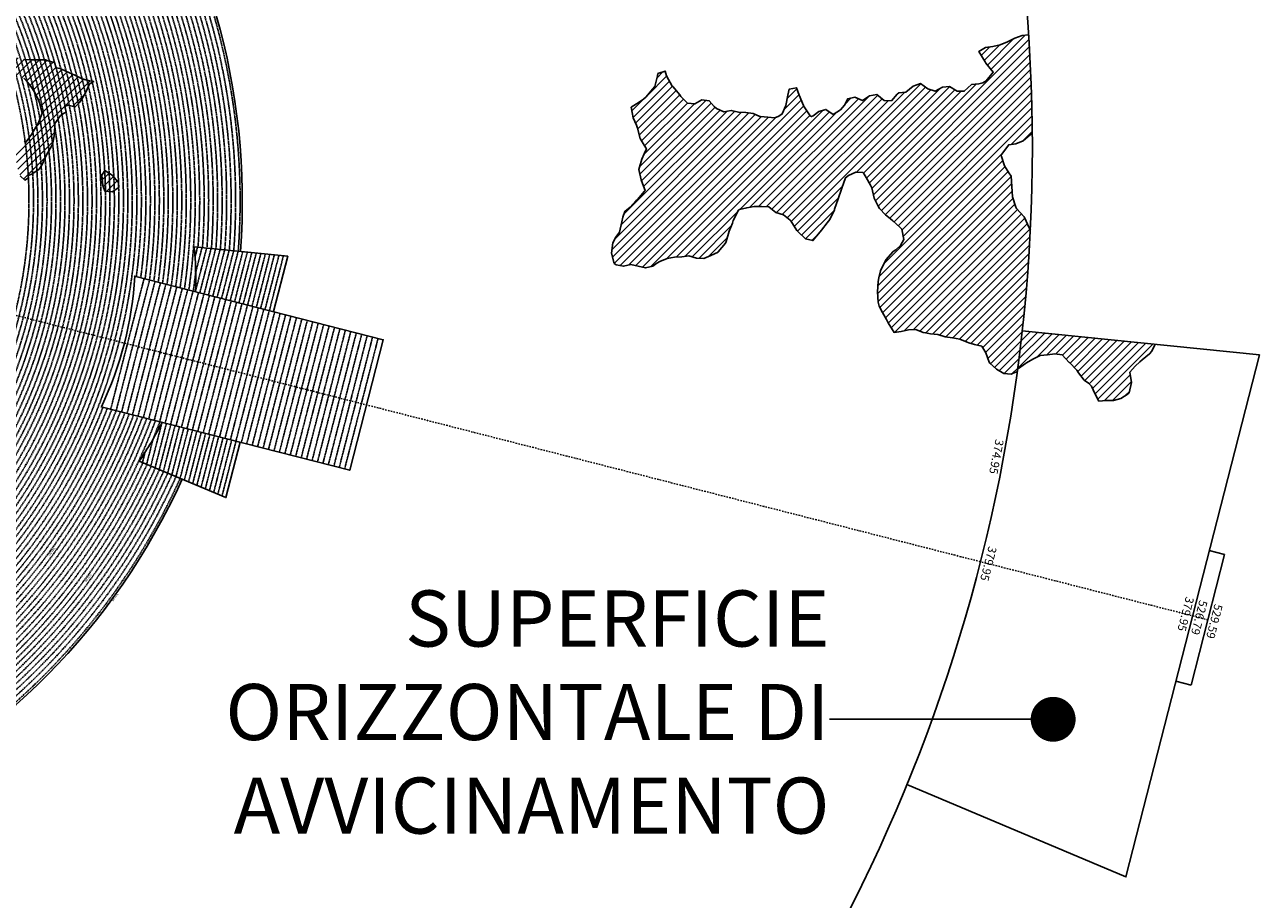
# Model space of a CAD drawing. Extents: x 1538956 to 1571595, y 5042519 to 5072519.
# Drawn here: x 1560601 to 1571595, y 5050818 to 5058610 of the extents above; entities that cross this region are included whole.
import ezdxf
from ezdxf.enums import TextEntityAlignment as Align

# ---------------------------------------------------------------- set-up
doc = ezdxf.new("R2010")
doc.units = 0
doc.header["$LTSCALE"] = 2
doc.header["$MEASUREMENT"] = 0
doc.linetypes.add('NASCOSTA2', pattern=[4.7625, 3.175, -1.5875])
doc.linetypes.add('TRATTOPUNTO2', pattern=[12.7, 6.35, -3.175, 0, -3.175])
for name, color, linetype in [('374', 1, 'Continuous'), ('379', 1, 'Continuous'), ('avvicinamento', 8, 'Continuous'), ('base_cat_ret_foglio', 71, 'Continuous'), ('conica', 8, 'Continuous'), ('decollo', 8, 'Continuous'), ('esterna_e', 8, 'Continuous'), ('infrastrutture', 7, 'Continuous'), ('interpolazione conica', 1, 'Continuous'), ('inviluppo', 255, 'Continuous')]:
    doc.layers.add(name, color=color, linetype=linetype)
doc.styles.add('PC01', font='ARIAL.TTF')

msp = doc.modelspace()

# ---------------------------------------------------------------- hatches: boundary and pattern name
at = {"layer": '374'}
h = msp.add_hatch(dxfattribs=at)
h.set_pattern_fill('ANSI31', color=256, scale=400, style=0)
h.paths.add_polyline_path([(1567911, 5057246), (1567937, 5057266), (1568002, 5057297), (1568067, 5057294), (1568093, 5057248), (1568133, 5057180), (1568143, 5057156), (1568164, 5057064), (1568200, 5056994), (1568213, 5056972), (1568266, 5056915), (1568312, 5056880), (1568331, 5056864), (1568397, 5056802), (1568412, 5056789), (1568428, 5056696), (1568399, 5056642), (1568358, 5056603), (1568334, 5056591), (1568270, 5056514), (1568267, 5056509), (1568223, 5056416), (1568207, 5056355), (1568200, 5056323), (1568194, 5056231), (1568200, 5056138), (1568210, 5056103), (1568239, 5056046), (1568276, 5055984), (1568289, 5055954), (1568342, 5055869), (1568407, 5055878), (1568472, 5055892), (1568537, 5055895), (1568602, 5055868), (1568622, 5055865), (1568667, 5055855), (1568732, 5055850), (1568797, 5055828), (1568862, 5055821), (1568927, 5055809), (1568992, 5055781), (1569007, 5055777), (1569058, 5055760), (1569123, 5055745), (1569159, 5055686), (1569189, 5055604), (1569195, 5055594), (1569255, 5055541), (1569320, 5055502), (1569385, 5055497), (1569397, 5055503), (1569440, 5055522, 0.021121), (1569556, 5056783), (1569544, 5056801), (1569504, 5056893), (1569500, 5056899), (1569434, 5056974), (1569426, 5056985), (1569396, 5057077), (1569390, 5057170), (1569384, 5057262), (1569365, 5057291), (1569327, 5057354), (1569299, 5057437), (1569296, 5057447), (1569299, 5057455), (1569363, 5057540), (1569427, 5057550), (1569492, 5057577), (1569556, 5057631), (1569561, 5057635), (1569573, 5057640, 0.014666), (1569540, 5058519), (1569482, 5058515), (1569417, 5058489), (1569371, 5058466), (1569352, 5058457), (1569288, 5058430), (1569223, 5058417), (1569158, 5058408), (1569097, 5058370), (1569154, 5058278), (1569160, 5058268), (1569225, 5058187), (1569161, 5058111), (1569132, 5058093), (1569097, 5058083), (1569032, 5058076), (1568968, 5058017), (1568903, 5058018), (1568837, 5058061), (1568773, 5058055), (1568708, 5058018), (1568643, 5058040), (1568577, 5058085), (1568513, 5058064), (1568448, 5058008), (1568384, 5058002), (1568370, 5057992), (1568319, 5057931), (1568255, 5057934), (1568189, 5057988), (1568124, 5057975), (1568060, 5057934), (1567994, 5057966), (1567930, 5057950), (1567901, 5057894), (1567866, 5057852), (1567801, 5057810), (1567736, 5057856), (1567671, 5057836), (1567622, 5057799), (1567607, 5057791), (1567596, 5057798), (1567541, 5057879), (1567537, 5057890), (1567497, 5057982), (1567474, 5058049), (1567409, 5058036), (1567397, 5057981), (1567379, 5057889), (1567347, 5057816), (1567317, 5057795), (1567282, 5057780), (1567217, 5057786), (1567152, 5057791), (1567146, 5057793), (1567087, 5057819), (1567022, 5057828), (1566957, 5057831), (1566892, 5057846), (1566827, 5057833), (1566762, 5057864), (1566741, 5057882), (1566696, 5057933), (1566631, 5057942), (1566567, 5057905), (1566502, 5057912), (1566445, 5057971), (1566436, 5057985), (1566371, 5058059), (1566366, 5058063), (1566315, 5058155), (1566304, 5058197), (1566239, 5058174), (1566236, 5058154), (1566211, 5058061), (1566176, 5058019), (1566136, 5057968), (1566112, 5057948), (1566048, 5057906), (1566002, 5057874), (1566019, 5057781), (1566050, 5057715), (1566058, 5057689), (1566080, 5057597), (1566116, 5057537), (1566137, 5057505), (1566117, 5057459), (1566097, 5057412), (1566071, 5057319), (1566090, 5057227), (1566121, 5057148), (1566126, 5057134), (1566121, 5057127), (1566057, 5057054), (1566044, 5057041), (1565992, 5056986), (1565944, 5056947), (1565928, 5056895), (1565919, 5056854), (1565897, 5056762), (1565865, 5056718), (1565839, 5056668), (1565825, 5056576), (1565849, 5056483), (1565868, 5056472), (1565933, 5056458), (1565998, 5056474), (1566063, 5056460), (1566128, 5056444), (1566193, 5056459), (1566229, 5056487), (1566257, 5056502), (1566322, 5056528), (1566387, 5056539), (1566452, 5056542), (1566516, 5056552), (1566582, 5056529), (1566647, 5056527), (1566711, 5056554), (1566776, 5056585), (1566776, 5056586), (1566840, 5056663), (1566846, 5056679), (1566874, 5056772), (1566903, 5056843), (1566911, 5056865), (1566958, 5056958), (1566967, 5056964), (1567031, 5056980), (1567096, 5056990), (1567161, 5056991), (1567226, 5056988), (1567259, 5056961), (1567291, 5056938), (1567357, 5056916), (1567417, 5056870), (1567422, 5056864), (1567476, 5056778), (1567488, 5056765), (1567554, 5056701), (1567618, 5056687), (1567619, 5056687), (1567619, 5056687), (1567683, 5056765), (1567695, 5056781), (1567747, 5056845), (1567769, 5056874), (1567811, 5056962), (1567813, 5056967), (1567846, 5057060), (1567874, 5057146), (1567876, 5057153)])
at = {"layer": '379'}
h = msp.add_hatch(dxfattribs=at)
h.set_pattern_fill('ANSI31', color=256, scale=400, style=0)
h.paths.add_polyline_path([(1569773, 5055677), (1569838, 5055668), (1569903, 5055601), (1569904, 5055601), (1569969, 5055532), (1569984, 5055510), (1570035, 5055444), (1570073, 5055418), (1570101, 5055389), (1570129, 5055326), (1570167, 5055257), (1570232, 5055262), (1570297, 5055262), (1570362, 5055280), (1570426, 5055321), (1570437, 5055330), (1570458, 5055422), (1570443, 5055515), (1570489, 5055567), (1570532, 5055608), (1570553, 5055624), (1570617, 5055677), (1570638, 5055702), (1570666, 5055763), (1570367, 5055794), (1570365, 5055793), (1570330, 5055789), (1570298, 5055779), (1570268, 5055775), (1570242, 5055772), (1570225, 5055770), (1570228, 5055808), (1569484, 5055883, -0.005677), (1569443, 5055545), (1569450, 5055548), (1569514, 5055593), (1569521, 5055597), (1569579, 5055630), (1569643, 5055664), (1569708, 5055669)])
h.paths.add_polyline_path([(1570228, 5055808), (1570225, 5055770), (1570242, 5055772), (1570268, 5055775), (1570298, 5055779), (1570330, 5055789), (1570365, 5055793), (1570367, 5055794)], flags=16)
at = {"layer": 'interpolazione conica'}
h = msp.add_hatch(dxfattribs=at)
h.set_pattern_fill('ANSI31', color=256, scale=400, style=0)
edge = h.paths.add_edge_path()
edge.add_arc((1556538, 5057038), 4000, 15.3609, 20.3651)
edge.add_line((1560288, 5058430), (1560330, 5058446))
edge.add_line((1560330, 5058446), (1560395, 5058416))
edge.add_line((1560395, 5058416), (1560403, 5058409))
edge.add_line((1560403, 5058409), (1560415, 5058373))
edge.add_line((1560415, 5058373), (1560460, 5058344))
edge.add_line((1560460, 5058344), (1560591, 5058300))
edge.add_line((1560591, 5058300), (1560656, 5058297))
edge.add_line((1560656, 5058297), (1560785, 5058296))
edge.add_line((1560785, 5058296), (1560818, 5058284))
edge.add_line((1560818, 5058284), (1560851, 5058276))
edge.add_line((1560851, 5058276), (1560866, 5058274))
edge.add_line((1560866, 5058274), (1560880, 5058227))
edge.add_line((1560880, 5058227), (1560916, 5058221))
edge.add_line((1560916, 5058221), (1560972, 5058193))
edge.add_line((1560972, 5058193), (1561046, 5058161))
edge.add_line((1561046, 5058161), (1561112, 5058128))
edge.add_line((1561112, 5058128), (1561177, 5058110))
edge.add_line((1561177, 5058110), (1561216, 5058103))
edge.add_line((1561216, 5058103), (1561177, 5058083))
edge.add_line((1561177, 5058083), (1561145, 5058010))
edge.add_line((1561145, 5058010), (1561113, 5057953))
edge.add_line((1561113, 5057953), (1561088, 5057916))
edge.add_line((1561088, 5057916), (1561049, 5057877))
edge.add_line((1561049, 5057877), (1560984, 5057893))
edge.add_line((1560984, 5057893), (1560959, 5057882))
edge.add_line((1560959, 5057882), (1560969, 5057830))
edge.add_line((1560969, 5057830), (1560952, 5057822))
edge.add_line((1560952, 5057822), (1560920, 5057802))
edge.add_line((1560920, 5057802), (1560870, 5057729))
edge.add_line((1560870, 5057729), (1560865, 5057636))
edge.add_line((1560865, 5057636), (1560848, 5057544))
edge.add_line((1560848, 5057544), (1560794, 5057451))
edge.add_line((1560794, 5057451), (1560754, 5057358))
edge.add_line((1560754, 5057358), (1560730, 5057324))
edge.add_line((1560730, 5057324), (1560665, 5057278))
edge.add_line((1560665, 5057278), (1560633, 5057267))
edge.add_line((1560633, 5057267), (1560634, 5057245))
edge.add_line((1560634, 5057245), (1560601, 5057226))
edge.add_line((1560601, 5057226), (1560561, 5057263))
edge.add_line((1560561, 5057263), (1560535, 5057339))
edge.add_line((1560535, 5057339), (1560519, 5057448))
edge.add_line((1560519, 5057448), (1560534, 5057476))
edge.add_line((1560534, 5057476), (1560598, 5057564))
edge.add_line((1560598, 5057564), (1560604, 5057572))
edge.add_line((1560604, 5057572), (1560606, 5057556))
edge.add_line((1560606, 5057556), (1560662, 5057631))
edge.add_line((1560662, 5057631), (1560719, 5057728))
edge.add_line((1560719, 5057728), (1560726, 5057746))
edge.add_line((1560726, 5057746), (1560758, 5057821))
edge.add_line((1560758, 5057821), (1560734, 5057913))
edge.add_line((1560734, 5057913), (1560724, 5057938))
edge.add_line((1560724, 5057938), (1560691, 5058005))
edge.add_line((1560691, 5058005), (1560658, 5058056))
edge.add_line((1560658, 5058056), (1560625, 5058097))
edge.add_line((1560625, 5058097), (1560592, 5058133))
edge.add_line((1560592, 5058133), (1560527, 5058166))
edge.add_line((1560527, 5058166), (1560485, 5058151))
edge.add_line((1560485, 5058151), (1560490, 5058135))
edge.add_line((1560490, 5058135), (1560462, 5058126))
edge.add_line((1560462, 5058126), (1560398, 5058098))
edge.add_line((1560398, 5058098), (1560395, 5058098))
h = msp.add_hatch(dxfattribs=at)
h.set_pattern_fill('ANSI31', color=256, scale=400, style=0)
h.paths.add_polyline_path([(1561314, 5057312), (1561380, 5057271), (1561436, 5057204), (1561438, 5057159), (1561381, 5057122), (1561316, 5057126), (1561296, 5057178), (1561287, 5057270)])

# ---------------------------------------------------------------- linework, layer by layer
at = {"layer": '374'}
for points in [[(1569540, 5058519), (1569482, 5058515), (1569417, 5058489), (1569371, 5058466), (1569352, 5058457), (1569288, 5058430), (1569223, 5058417), (1569158, 5058408), (1569097, 5058370), (1569154, 5058278), (1569160, 5058268), (1569225, 5058187), (1569161, 5058111), (1569132, 5058093), (1569097, 5058083), (1569032, 5058076), (1568968, 5058017), (1568903, 5058018), (1568837, 5058061), (1568773, 5058055), (1568708, 5058018), (1568643, 5058040), (1568577, 5058085), (1568513, 5058064), (1568448, 5058008), (1568384, 5058002), (1568370, 5057992), (1568319, 5057931), (1568255, 5057934), (1568189, 5057988), (1568124, 5057975), (1568060, 5057934), (1567994, 5057966), (1567930, 5057950), (1567901, 5057894), (1567866, 5057852), (1567801, 5057810), (1567736, 5057856), (1567671, 5057836), (1567622, 5057799), (1567607, 5057791), (1567596, 5057798), (1567541, 5057879), (1567537, 5057890), (1567497, 5057982), (1567474, 5058049), (1567409, 5058036), (1567397, 5057981), (1567379, 5057889), (1567347, 5057816), (1567317, 5057795), (1567282, 5057780), (1567217, 5057786), (1567152, 5057791), (1567146, 5057793), (1567087, 5057819), (1567022, 5057828), (1566957, 5057831), (1566892, 5057846), (1566827, 5057833), (1566762, 5057864), (1566741, 5057882), (1566696, 5057933), (1566631, 5057942), (1566567, 5057905), (1566502, 5057912), (1566445, 5057971), (1566436, 5057985), (1566371, 5058059), (1566366, 5058063), (1566315, 5058155), (1566304, 5058197), (1566239, 5058174), (1566236, 5058154), (1566211, 5058061), (1566176, 5058019), (1566136, 5057968), (1566112, 5057948), (1566048, 5057906), (1566002, 5057874), (1566019, 5057781), (1566050, 5057715), (1566058, 5057689), (1566080, 5057597), (1566116, 5057537), (1566137, 5057505), (1566117, 5057459), (1566097, 5057412), (1566071, 5057319), (1566090, 5057227), (1566121, 5057148), (1566126, 5057134), (1566121, 5057127), (1566057, 5057054), (1566044, 5057041), (1565992, 5056986), (1565944, 5056947), (1565928, 5056895), (1565919, 5056854), (1565897, 5056762), (1565865, 5056718), (1565839, 5056668), (1565825, 5056576), (1565849, 5056483), (1565868, 5056472), (1565933, 5056458), (1565998, 5056474), (1566063, 5056460), (1566128, 5056444), (1566193, 5056459), (1566229, 5056487), (1566257, 5056502), (1566322, 5056528), (1566387, 5056539), (1566452, 5056542), (1566516, 5056552), (1566582, 5056529), (1566647, 5056527), (1566711, 5056554), (1566776, 5056585), (1566776, 5056586), (1566840, 5056663), (1566846, 5056679), (1566874, 5056772), (1566903, 5056843), (1566911, 5056865), (1566958, 5056958), (1566967, 5056964), (1567031, 5056980), (1567096, 5056990), (1567161, 5056991), (1567226, 5056988), (1567259, 5056961), (1567291, 5056938), (1567357, 5056916), (1567417, 5056870), (1567422, 5056864), (1567476, 5056778), (1567488, 5056765), (1567554, 5056701), (1567618, 5056687), (1567619, 5056687), (1567619, 5056687), (1567683, 5056765), (1567695, 5056781), (1567747, 5056845), (1567769, 5056874), (1567811, 5056962), (1567813, 5056967), (1567846, 5057060), (1567874, 5057146), (1567876, 5057153), (1567911, 5057246), (1567937, 5057266), (1568002, 5057297), (1568067, 5057294), (1568093, 5057248), (1568133, 5057180), (1568143, 5057156), (1568164, 5057064), (1568200, 5056994), (1568213, 5056972), (1568266, 5056915), (1568312, 5056880), (1568331, 5056864), (1568397, 5056802), (1568412, 5056789), (1568428, 5056696), (1568399, 5056642), (1568358, 5056603), (1568334, 5056591), (1568270, 5056514), (1568267, 5056509), (1568223, 5056416), (1568207, 5056355), (1568200, 5056323), (1568194, 5056231), (1568200, 5056138), (1568210, 5056103), (1568239, 5056046), (1568276, 5055984), (1568289, 5055954), (1568342, 5055869), (1568407, 5055878), (1568472, 5055892), (1568537, 5055895), (1568602, 5055868), (1568622, 5055865), (1568667, 5055855), (1568732, 5055850), (1568797, 5055828), (1568862, 5055821), (1568927, 5055809), (1568992, 5055781), (1569007, 5055777), (1569058, 5055760), (1569123, 5055745), (1569159, 5055686), (1569189, 5055604), (1569195, 5055594), (1569255, 5055541), (1569320, 5055502), (1569320, 5055502), (1569385, 5055497), (1569397, 5055503), (1569440, 5055522)], [(1569556, 5056783), (1569544, 5056801), (1569504, 5056893), (1569500, 5056899), (1569434, 5056974), (1569426, 5056985), (1569396, 5057077), (1569390, 5057170), (1569384, 5057262), (1569365, 5057291), (1569327, 5057354), (1569299, 5057437), (1569296, 5057447), (1569299, 5057455), (1569363, 5057540), (1569363, 5057540), (1569427, 5057550), (1569492, 5057577), (1569556, 5057631), (1569561, 5057635), (1569573, 5057640)]]:
    msp.add_lwpolyline(points, dxfattribs=at)
at = {"layer": '379'}
msp.add_lwpolyline([(1569443, 5055545), (1569450, 5055548), (1569514, 5055593), (1569521, 5055597), (1569579, 5055630), (1569643, 5055664), (1569708, 5055669), (1569773, 5055677), (1569838, 5055668), (1569903, 5055601), (1569904, 5055601), (1569969, 5055532), (1569984, 5055510), (1570035, 5055444), (1570073, 5055418), (1570101, 5055389), (1570129, 5055326), (1570167, 5055257), (1570232, 5055262), (1570297, 5055262), (1570362, 5055280), (1570426, 5055321), (1570437, 5055330), (1570458, 5055422), (1570443, 5055515), (1570489, 5055567), (1570532, 5055608), (1570553, 5055624), (1570617, 5055677), (1570638, 5055702), (1570666, 5055763)], dxfattribs=at)
at = {"layer": 'avvicinamento', "linetype": 'NASCOSTA2', "ltscale": 0.5}
for p, q in [((1562117, 5056539), (1562140, 5056629)), ((1562121, 5056231), (1562221, 5056621)), ((1562123, 5056401), (1562180, 5056625)), ((1562160, 5056221), (1562261, 5056617)), ((1562199, 5056212), (1562301, 5056613)), ((1562237, 5056202), (1562341, 5056609)), ((1562276, 5056192), (1562382, 5056605)), ((1562315, 5056182), (1562422, 5056601)), ((1562354, 5056172), (1562462, 5056597)), ((1562392, 5056162), (1562502, 5056593)), ((1562431, 5056152), (1562543, 5056588)), ((1562470, 5056142), (1562583, 5056584)), ((1562509, 5056132), (1562623, 5056580)), ((1562547, 5056122), (1562663, 5056576)), ((1562586, 5056113), (1562704, 5056572)), ((1562625, 5056103), (1562744, 5056568)), ((1562664, 5056093), (1562784, 5056564)), ((1562702, 5056083), (1562824, 5056560)), ((1562741, 5056073), (1562865, 5056556)), ((1562780, 5056063), (1562905, 5056552)), ((1561824, 5055069), (1561724, 5054679)), ((1561863, 5055059), (1561762, 5054663)), ((1561902, 5055049), (1561799, 5054647)), ((1561836, 5054632), (1561940, 5055039)), ((1561979, 5055029), (1561874, 5054616)), ((1562018, 5055019), (1561911, 5054600)), ((1562057, 5055009), (1561948, 5054585)), ((1562095, 5054999), (1561985, 5054569)), ((1562023, 5054553), (1562134, 5054989)), ((1562173, 5054980), (1562060, 5054537)), ((1562212, 5054970), (1562097, 5054522)), ((1562250, 5054960), (1562134, 5054506)), ((1562289, 5054950), (1562172, 5054490)), ((1562209, 5054475), (1562328, 5054940)), ((1562367, 5054930), (1562246, 5054459)), ((1561744, 5054919), (1561687, 5054695)), ((1562405, 5054920), (1562284, 5054443)), ((1562444, 5054910), (1562321, 5054427)), ((1562483, 5054900), (1562358, 5054412)), ((1561673, 5054801), (1561650, 5054710))]:
    msp.add_line(p, q, dxfattribs=at)
at = {"layer": 'base_cat_ret_foglio', "color": 7}
msp.add_line((1567767, 5052422), (1569759, 5052422), dxfattribs=at)
at = {"layer": 'base_cat_ret_foglio', "color": 7, "const_width": 200}
msp.add_lwpolyline([(1569659, 5052422, 1), (1569859, 5052422, 1)], format="xyb", close=True, dxfattribs=at)
at = {"layer": 'conica', "linetype": 'NASCOSTA2', "flags": 128}
for points in [[(1548390, 5059739, -0.383443), (1555097, 5063249), (1557940, 5062523, -0.363268), (1562184, 5056625)], [(1548429, 5059729, -0.383226), (1555087, 5063211), (1557930, 5062484, -0.363211), (1562144, 5056629)], [(1561532, 5055143, -0.381612), (1555216, 5051864), (1552374, 5052590, -1), (1555018, 5062939), (1557860, 5062213, -0.381368), (1561829, 5056311, -0.381368)], [(1561493, 5055153, -0.381368), (1555226, 5051902), (1552384, 5052629, -1), (1555008, 5062901), (1557850, 5062174, -0.381368), (1561790, 5056316)], [(1548663, 5059670, -0.381853), (1555028, 5062978), (1557870, 5062252, -0.381853), (1561868, 5056296)], [(1561454, 5055163, -0.38112), (1555236, 5051941), (1552394, 5052667, -1.000001), (1554998, 5062862), (1557841, 5062136, -0.38112), (1561751, 5056326, -0.38112)], [(1561415, 5055173, -0.380868), (1555246, 5051980), (1552403, 5052706, -1.000001), (1554988, 5062823), (1557831, 5062097, -0.380868), (1561712, 5056336, -0.380868)], [(1561376, 5055183, -0.380612), (1555256, 5052019), (1552413, 5052745, -1.000001), (1554978, 5062784), (1557821, 5062058, -0.380612), (1561673, 5056346, -0.380612)], [(1561337, 5055193, -0.380353), (1555266, 5052057), (1552423, 5052784, -1.000001), (1554968, 5062746), (1557811, 5062019, -0.380353), (1561634, 5056356, -0.380353)], [(1561298, 5055203, -0.380089), (1555276, 5052096), (1552433, 5052822, -1.000001), (1554958, 5062707), (1557801, 5061981, -0.380089), (1561595, 5056366)], [(1561986, 5054569, -0.363694), (1555058, 5051244), (1552215, 5051970, -0.385079), (1547782, 5058656, -0.383658)], [(1561949, 5054584, -0.363643), (1555068, 5051282), (1552225, 5052008, -0.384884), (1547821, 5058646, -0.384884)], [(1561838, 5054631, -0.363487), (1555097, 5051399), (1552255, 5052125, -0.384283), (1547938, 5058616, -0.383658)], [(1561801, 5054647, -0.363433), (1555107, 5051437), (1552265, 5052163, -0.384078), (1547976, 5058607, -0.383658)], [(1561728, 5054678, -0.363324), (1555127, 5051515), (1552285, 5052241, -0.383658), (1548054, 5058587)], [(1561691, 5054693, -0.363268), (1555137, 5051554), (1552295, 5052280, -0.383443), (1548093, 5058577, -0.383443)], [(1561654, 5054709, -0.363211), (1555147, 5051592), (1552304, 5052319, -0.383226), (1548132, 5058567, -0.383226)], [(1561571, 5055133, -0.381853), (1555206, 5051825), (1552364, 5052551, -0.381853), (1548366, 5058507, -0.381853)], [(1562123, 5056402, -0.007454), (1562102, 5056236)]]:
    msp.add_lwpolyline(points, format="xyb", dxfattribs=at)
for points in [[(1554949, 5062668), (1557791, 5061942, -1), (1555286, 5052135), (1552443, 5052861, -1.000001)], [(1554939, 5062629), (1557781, 5061903, -1), (1555295, 5052174), (1552453, 5052900, -1)], [(1554929, 5062591), (1557771, 5061864, -1), (1555305, 5052212), (1552463, 5052939, -1)], [(1554919, 5062552), (1557761, 5061826, -1), (1555315, 5052251), (1552473, 5052977, -1)], [(1554909, 5062513), (1557751, 5061787, -1), (1555325, 5052290), (1552483, 5053016, -1.000001)], [(1554899, 5062474), (1557742, 5061748, -1.000001), (1555335, 5052329), (1552493, 5053055, -1.000001)], [(1554889, 5062436), (1557732, 5061709, -1.000001), (1555345, 5052367), (1552502, 5053094, -1.000001)], [(1554879, 5062397), (1557722, 5061671, -1), (1555355, 5052406), (1552512, 5053132, -1.000001)], [(1554869, 5062358), (1557712, 5061632, -1), (1555365, 5052445), (1552522, 5053171, -1.000001)], [(1554859, 5062319), (1557702, 5061593, -1), (1555375, 5052484), (1552532, 5053210, -1)], [(1554850, 5062281), (1557692, 5061554, -1), (1555385, 5052522), (1552542, 5053249, -1.000001)], [(1554840, 5062242), (1557682, 5061516, -1), (1555394, 5052561), (1552552, 5053287, -1.000001)], [(1554830, 5062203), (1557672, 5061477, -1), (1555404, 5052600), (1552562, 5053326, -1)], [(1554820, 5062164), (1557662, 5061438, -1), (1555414, 5052639), (1552572, 5053365, -1.000001)], [(1554810, 5062126), (1557652, 5061399, -1), (1555424, 5052677), (1552582, 5053404, -1.000001)], [(1554800, 5062087), (1557643, 5061361, -1.000001), (1555434, 5052716), (1552592, 5053442, -1)], [(1554790, 5062048), (1557633, 5061322, -1.000001), (1555444, 5052755), (1552601, 5053481, -1.000001)], [(1554780, 5062009), (1557623, 5061283, -1.000001), (1555454, 5052794), (1552611, 5053520, -1)], [(1554770, 5061970), (1557613, 5061244, -1.000001), (1555464, 5052832), (1552621, 5053559, -1.000001)], [(1554760, 5061932), (1557603, 5061206, -1.000001), (1555474, 5052871), (1552631, 5053597, -1)], [(1554751, 5061893), (1557593, 5061167, -1), (1555484, 5052910), (1552641, 5053636, -1)], [(1554741, 5061854), (1557583, 5061128, -1.000001), (1555493, 5052949), (1552651, 5053675, -1)], [(1554731, 5061815), (1557573, 5061089, -1.000001), (1555503, 5052988), (1552661, 5053714, -1)], [(1554721, 5061777), (1557563, 5061051, -1.000001), (1555513, 5053026), (1552671, 5053752, -1)], [(1554711, 5061738), (1557553, 5061012, -1.000001), (1555523, 5053065), (1552681, 5053791, -1.000001)]]:
    msp.add_lwpolyline(points, format="xyb", close=True, dxfattribs=at)
at = {"layer": 'conica', "linetype": 'NASCOSTA2'}
for radius, start, end in [(5901, 355.745, 75.6684), (5941, 355.7346, 75.6684), (5981, 355.7244, 75.6684), (5781, 355.7771, 75.6684), (5821, 355.7663, 75.6684), (5861, 355.7556, 75.6684), (5701, 355.7993, 75.6684), (5741, 355.7993, 75.6684), (5541, 351.8848, 75.6684), (5581, 351.8401, 75.6684), (5461, 351.9762, 75.6684), (5501, 351.9302, 75.6684), (5421, 352.023, 75.6684), (5581, 255.6684, 339.4967), (5541, 255.6684, 339.452), (5501, 255.6684, 339.4066), (5461, 255.6684, 339.3606), (5421, 255.6684, 339.1694), (5621, 337.8324, 339.5408), (5901, 255.6684, 335.5918), (5861, 255.6684, 335.5812), (5741, 255.6684, 335.5487)]:
    msp.add_arc((1556538, 5057038), radius, start, end, dxfattribs=at)
at = {"layer": 'decollo', "linetype": 'NASCOSTA2', "ltscale": 0.5}
for p, q in [((1561367, 5055185), (1561664, 5056348)), ((1561416, 5055173), (1561713, 5056336)), ((1561464, 5055161), (1561761, 5056323)), ((1561513, 5055148), (1561810, 5056311)), ((1561561, 5055136), (1561858, 5056299)), ((1561610, 5055123), (1561907, 5056286)), ((1561658, 5055111), (1561955, 5056274)), ((1561706, 5055099), (1562004, 5056261)), ((1561755, 5055086), (1562052, 5056249)), ((1561803, 5055074), (1562100, 5056237)), ((1561852, 5055062), (1562149, 5056224)), ((1561900, 5055049), (1562197, 5056212)), ((1561949, 5055037), (1562246, 5056199)), ((1561997, 5055024), (1562294, 5056187)), ((1562046, 5055012), (1562343, 5056175)), ((1562094, 5055000), (1562391, 5056162)), ((1562142, 5054987), (1562440, 5056150)), ((1562191, 5054975), (1562488, 5056138)), ((1562239, 5054963), (1562536, 5056125)), ((1562288, 5054950), (1562585, 5056113)), ((1562336, 5054938), (1562633, 5056100)), ((1562385, 5054925), (1562682, 5056088)), ((1562433, 5054913), (1562730, 5056076)), ((1562482, 5054901), (1562779, 5056063)), ((1562530, 5054888), (1562827, 5056051)), ((1562578, 5054876), (1562876, 5056039)), ((1562627, 5054864), (1562924, 5056026)), ((1562675, 5054851), (1562972, 5056014)), ((1562724, 5054839), (1563021, 5056001)), ((1562772, 5054826), (1563069, 5055989)), ((1562821, 5054814), (1563118, 5055977)), ((1562869, 5054802), (1563166, 5055964)), ((1562918, 5054789), (1563215, 5055952)), ((1562966, 5054777), (1563263, 5055940)), ((1563014, 5054765), (1563312, 5055927)), ((1563063, 5054752), (1563360, 5055915)), ((1563111, 5054740), (1563408, 5055902)), ((1563160, 5054727), (1563457, 5055890)), ((1563208, 5054715), (1563505, 5055878)), ((1563257, 5054703), (1563554, 5055865)), ((1563305, 5054690), (1563602, 5055853)), ((1563354, 5054678), (1563651, 5055841)), ((1563402, 5054666), (1563699, 5055828)), ((1563450, 5054653), (1563748, 5055816))]:
    msp.add_line(p, q, dxfattribs=at)
at = {"layer": 'infrastrutture', "color": 8, "linetype": 'TRATTOPUNTO2'}
msp.add_line((1539105, 5061492), (1571136, 5053309), dxfattribs=at)
at = {"layer": 'interpolazione conica'}
for points in [[(1560591, 5058300), (1560656, 5058297), (1560785, 5058296), (1560818, 5058284), (1560851, 5058276), (1560866, 5058274), (1560880, 5058227), (1560916, 5058221), (1560972, 5058193), (1561046, 5058161), (1561112, 5058128), (1561177, 5058110), (1561216, 5058103), (1561177, 5058083), (1561145, 5058010), (1561113, 5057953), (1561088, 5057916), (1561049, 5057877), (1560984, 5057893), (1560959, 5057882), (1560969, 5057830), (1560952, 5057822), (1560920, 5057802), (1560870, 5057729), (1560865, 5057636), (1560848, 5057544), (1560794, 5057451), (1560754, 5057358), (1560730, 5057324), (1560665, 5057278), (1560633, 5057267), (1560634, 5057245), (1560601, 5057226), (1560561, 5057263)], [(1560598, 5057564), (1560604, 5057572), (1560606, 5057556), (1560662, 5057631), (1560719, 5057728), (1560726, 5057746), (1560758, 5057821), (1560734, 5057913), (1560724, 5057938), (1560691, 5058005), (1560658, 5058056), (1560625, 5058097), (1560592, 5058133)], [(1561314, 5057312), (1561380, 5057271), (1561380, 5057271), (1561436, 5057204), (1561438, 5057159), (1561438, 5057159), (1561381, 5057122), (1561316, 5057126), (1561296, 5057178), (1561287, 5057270), (1561314, 5057312)]]:
    msp.add_lwpolyline(points, dxfattribs=at)
at = {"layer": 'inviluppo'}
for p, q in [((1571285, 5053890), (1570988, 5052727)), ((1571149, 5053925), (1571285, 5053890)), ((1570988, 5052727), (1570852, 5052762))]:
    msp.add_line(p, q, dxfattribs=at)
msp.add_lwpolyline([(1554574, 5042519, 0.198912), (1565180, 5046912, 0.198912), (1569574, 5057519, 0.198912), (1565180, 5068125, 0.198912), (1554574, 5072519, 0.198912), (1543967, 5068125, 0.198912), (1539574, 5057519, 0.198912), (1543967, 5046912, 0.198912)], format="xyb", close=True, dxfattribs=at).dxf.unprotected_set("ltscale", 0)
for points in [[(1548060, 5059824, -0.38517), (1555181, 5063578), (1558023, 5062852, -0.363718), (1562522, 5056591)], [(1562003, 5054561, -0.363718), (1555053, 5051225), (1552211, 5051951, -0.38517), (1547763, 5058661, -0.38517)], [(1562122, 5056231, 0.035157), (1562109, 5056632), (1562943, 5056548), (1562817, 5056054)], [(1562520, 5054891), (1562393, 5054397), (1561621, 5054723, 0.035157), (1561825, 5055069)]]:
    msp.add_lwpolyline(points, format="xyb", dxfattribs=at).dxf.unprotected_set("ltscale", 0)
for points in [[(1561580, 5056369), (1563794, 5055804), (1563496, 5054641), (1561283, 5055207)], [(1569484, 5055883), (1571595, 5055669), (1570407, 5051018), (1568457, 5051840)]]:
    msp.add_lwpolyline(points, dxfattribs=at).dxf.unprotected_set("ltscale", 0)
msp.add_arc((1558519, 5056532), 3066, 334.3832, 356.9536, dxfattribs=at).dxf.unprotected_set("ltscale", 0)

# ---------------------------------------------------------------- texts
at = {"layer": 'avvicinamento', "style": 'PC01'}
for s, height, p in [('354.23', 6, (1562109, 5056632)), ('354.23', 6, (1561621, 5054723)), ('379.95', 75, (1570976, 5053350))]:
    msp.add_text(s, height=height, rotation=255.6684, dxfattribs=at).set_placement(p, align=Align.TOP_CENTER)
for s, height, p in [('355.00', 6, (1562129, 5056584)), ('356.00', 6, (1562152, 5056513)), ('357.00', 6, (1562171, 5056426)), ('358.00', 6, (1562210, 5056419)), ('359.00', 6, (1562250, 5056412)), ('360.00', 6, (1562289, 5056405)), ('361.00', 6, (1562329, 5056398)), ('362.00', 6, (1562368, 5056391)), ('363.00', 6, (1562408, 5056384)), ('364.00', 6, (1562447, 5056377)), ('365.00', 6, (1562487, 5056370)), ('366.00', 6, (1562526, 5056363)), ('367.00', 6, (1562566, 5056356)), ('368.00', 6, (1562605, 5056349)), ('369.00', 6, (1562645, 5056342)), ('370.00', 6, (1562684, 5056335)), ('371.00', 6, (1562724, 5056328)), ('372.00', 6, (1562763, 5056321)), ('373.00', 6, (1562803, 5056314)), ('374.00', 6, (1562842, 5056307)), ('374.95', 6, (1562880, 5056301)), ('356.00', 6, (1561716, 5054807)), ('357.00', 6, (1561774, 5054874)), ('358.00', 6, (1561812, 5054861)), ('359.00', 6, (1561850, 5054848)), ('360.00', 6, (1561888, 5054835)), ('361.00', 6, (1561926, 5054823)), ('362.00', 6, (1561964, 5054810)), ('355.00', 6, (1561661, 5054756)), ('363.00', 6, (1562002, 5054797)), ('364.00', 6, (1562040, 5054784)), ('365.00', 6, (1562078, 5054771)), ('366.00', 6, (1562116, 5054758)), ('367.00', 6, (1562154, 5054746)), ('368.00', 6, (1562192, 5054733)), ('369.00', 6, (1562230, 5054720)), ('370.00', 6, (1562268, 5054707)), ('371.00', 6, (1562306, 5054694)), ('372.00', 6, (1562344, 5054682)), ('373.00', 6, (1562382, 5054669)), ('374.00', 6, (1562420, 5054656)), ('374.95', 6, (1562457, 5054644)), ('379.95', 75, (1569124, 5053823)), ('526.79', 75, (1571001, 5053343)), ('529.59', 75, (1571136, 5053309))]:
    msp.add_text(s, height=height, rotation=255.6684, dxfattribs=at).set_placement(p, align=Align.BOTTOM_CENTER)
at = {"layer": 'base_cat_ret_foglio', "color": 7, "insert": (1567767, 5052422), "char_height": 500, "width": 12089.51, "attachment_point": 6, "style": 'PC01'}
msp.add_mtext('SUPERFICIE\\PORIZZONTALE DI\\PAVVICINAMENTO', dxfattribs=at)
at = {"layer": 'conica', "char_height": 20, "width": 250, "attachment_point": 8, "rotation": 234.0546, "style": 'PC01'}
for s, insert in [('340.00', (1560830, 5053927, 85)), ('360.00', (1561154, 5053692, 85)), ('{\\fArial|b0|i0|c238|p34;374.}95', (1561396, 5053516))]:
    msp.add_mtext(s, dxfattribs=dict(at, insert=insert))
at = {"layer": 'decollo', "linetype": 'NASCOSTA2', "ltscale": 0.5, "style": 'PC01'}
for p in [(1561580, 5056369), (1561283, 5055207)]:
    msp.add_text('329.26', height=6, rotation=255.6684, dxfattribs=at).set_placement(p, align=Align.TOP_CENTER)
for s, p in [('330.45', (1561489, 5055773)), ('331.00', (1561516, 5055767)), ('332.00', (1561564, 5055754)), ('333.00', (1561613, 5055742)), ('334.00', (1561661, 5055730)), ('335.00', (1561710, 5055717)), ('336.00', (1561758, 5055705)), ('337.00', (1561807, 5055692)), ('338.00', (1561855, 5055680)), ('339.00', (1561903, 5055668)), ('340.00', (1561952, 5055655)), ('341.00', (1562000, 5055643)), ('342.00', (1562049, 5055631)), ('343.00', (1562097, 5055618)), ('344.00', (1562146, 5055606)), ('345.00', (1562194, 5055593)), ('346.00', (1562243, 5055581)), ('347.00', (1562291, 5055569)), ('348.00', (1562339, 5055556)), ('349.00', (1562388, 5055544)), ('350.00', (1562436, 5055532)), ('351.00', (1562485, 5055519)), ('352.00', (1562533, 5055507)), ('353.00', (1562582, 5055494)), ('354.00', (1562630, 5055482)), ('355.00', (1562679, 5055470)), ('356.00', (1562727, 5055457)), ('357.00', (1562775, 5055445)), ('358.00', (1562824, 5055433)), ('359.00', (1562872, 5055420)), ('360.00', (1562921, 5055408)), ('361.00', (1562969, 5055395)), ('362.00', (1563018, 5055383)), ('363.00', (1563066, 5055371)), ('364.00', (1563115, 5055358)), ('365.00', (1563163, 5055346)), ('366.00', (1563211, 5055334)), ('367.00', (1563260, 5055321)), ('368.00', (1563308, 5055309)), ('369.00', (1563357, 5055296)), ('370.00', (1563405, 5055284)), ('371.00', (1563454, 5055272)), ('372.00', (1563502, 5055259)), ('373.00', (1563551, 5055247)), ('374.00', (1563599, 5055234)), ('374.95', (1563645, 5055223))]:
    msp.add_text(s, height=6, rotation=255.6684, dxfattribs=at).set_placement(p, align=Align.BOTTOM_CENTER)
at = {"layer": 'esterna_e', "insert": (1569291, 5054754), "char_height": 75, "width": 250, "attachment_point": 2, "rotation": 259.3596, "style": 'PC01'}
msp.add_mtext('37{\\fArial|b0|i0|c238|p34;4.}95', dxfattribs=at)

doc.saveas('drawing.dxf')
